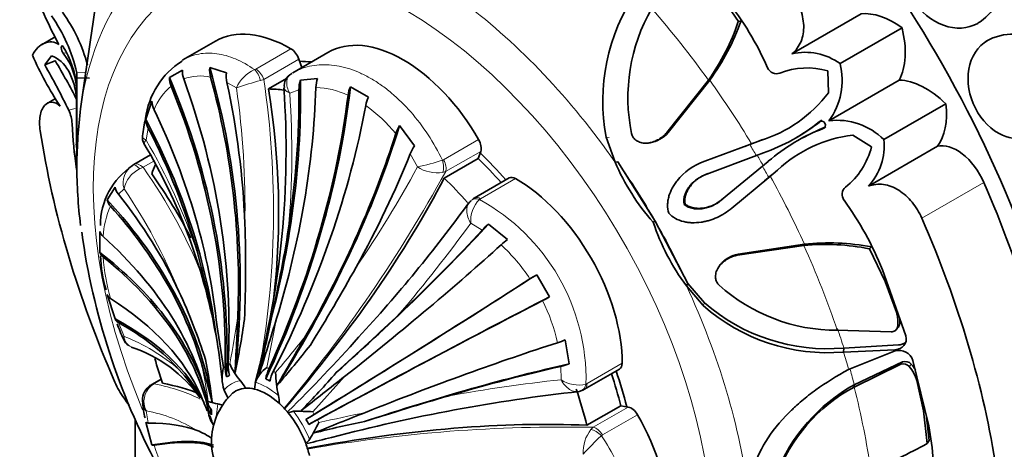
# Model space of a CAD drawing. Units: millimetres. Extents: x 0 to 795, y 0 to 1164.
# Drawn here: x 140 to 180, y 263 to 280 of the extents above; entities that cross this region are included whole.
import ezdxf
from ezdxf import colors
from ezdxf.entities.mleader import LeaderData, LeaderLine
from ezdxf.math import Vec2, Vec3

# ---------------------------------------------------------------- set-up
doc = ezdxf.new("R2010")
doc.units = ezdxf.units.MM
doc.layers.add('DV6_Défaut', color=7, linetype='Continuous')
doc.layers.add('Défaut', color=7, linetype='Continuous')

# ---------------------------------------------------------------- blocks, each defined once
blk = doc.blocks.new('_DOT')
at = {"color": 0}
blk.add_line((0, 0), (-1, 0), dxfattribs=at)
at = {"color": 0, "const_width": 0.333}
blk.add_lwpolyline([(-0.1665, 0, 1), (0.1665, 0, 1)], format="xyb", close=True, dxfattribs=at)
blk = doc.blocks.new('SE5')
at = {"layer": 'DV6_Défaut', "color": 7, "linetype": 'Continuous', "lineweight": 35}
for p, q in [((169.079, 280.397), (168.264, 281.597)), ((169.189, 280.431), (169.079, 280.397)), ((171.22, 279.11), (173.979, 280.703)), ((173.141, 278.718), (175.616, 280.146)), ((141.799, 279.791), (141.276, 279.489)), ((148.197, 279.616), (146.897, 278.866)), ((152.686, 279.164), (151.285, 278.355)), ((141.656, 279.033), (141.381, 278.672)), ((141.797, 278.837), (141.381, 278.672)), ((151.644, 278.562), (151.53, 278.898)), ((146.365, 278.168), (146.877, 278.463)), ((147.972, 278.559), (148.637, 278.357)), ((172.674, 277.557), (172.647, 278.431)), ((142.659, 278.356), (142.668, 278.149)), ((142.668, 278.149), (142.663, 277.309)), ((143.168, 278.136), (142.668, 278.149)), ((151.033, 278.122), (150.314, 277.707)), ((151.591, 278.064), (152.28, 278.132)), ((166.227, 275.966), (167.885, 278.063)), ((166.277, 275.967), (167.935, 278.057)), ((167.935, 278.057), (167.885, 278.063)), ((172.699, 276.442), (175.504, 278.061)), ((142.66, 277.734), (142.658, 277.871)), ((142.815, 276.919), (142.937, 277.851)), ((153.59, 277.798), (154.314, 277.38)), ((141.814, 277.328), (141.478, 277.134)), ((142.649, 276.804), (142.655, 277.35)), ((142.658, 277.553), (142.66, 277.34)), ((145.414, 276.496), (145.66, 277.224)), ((174.891, 275.686), (177.366, 277.115)), ((172.419, 276.46), (172.307, 276.396)), ((155.549, 276.244), (156.149, 275.432)), ((172.575, 276.19), (172.464, 276.125)), ((163.802, 275.786), (164.154, 274.792)), ((169.536, 275.488), (169.964, 275.651)), ((169.747, 275.571), (170.061, 275.696)), ((171.419, 275.777), (171.499, 275.823)), ((171.563, 275.712), (171.483, 275.665)), ((174.396, 275.402), (173.652, 275.863)), ((165.387, 275.546), (165.436, 275.546)), ((167.74, 274.824), (169.536, 275.488)), ((169.333, 275.414), (169.609, 275.517)), ((169.564, 275.499), (169.536, 275.488)), ((169.749, 275.572), (169.564, 275.499)), ((174.27, 273.826), (177.03, 275.419)), ((144.944, 274.694), (145.606, 275.076)), ((158.689, 274.932), (157.335, 274.15)), ((158.689, 274.932), (158.792, 275.218)), ((169.799, 275.046), (167.818, 274.311)), ((170.08, 275.154), (169.799, 275.046)), ((144.897, 274.667), (144.944, 274.694)), ((164.262, 274.794), (164.154, 274.792)), ((164.262, 274.794), (165.762, 272.437)), ((168.413, 273.281), (170.04, 274.628)), ((170.04, 274.628), (170.275, 274.818)), ((170.647, 274.469), (170.291, 274.179)), ((159.932, 274.156), (158.532, 273.348)), ((167.857, 274.327), (167.818, 274.311)), ((170.291, 274.179), (168.819, 272.956)), ((170.353, 274.229), (170.126, 274.041)), ((170.315, 274.198), (170.291, 274.179)), ((170.315, 274.198), (170.471, 274.322)), ((143.876, 273.28), (144.19, 273.792)), ((168.447, 273.306), (168.413, 273.281)), ((166.951, 273.123), (166.913, 273.101)), ((159.103, 272.314), (159.857, 271.697)), ((165.762, 272.437), (165.683, 272.391)), ((165.762, 272.437), (167.061, 269.943)), ((142.857, 271.99), (142.857, 271.986)), ((143.584, 271.186), (143.584, 272.022)), ((171.696, 271.462), (169.051, 271.075)), ((171.716, 271.508), (169.077, 271.118)), ((171.716, 271.508), (171.696, 271.462)), ((174.398, 271.407), (174.314, 271.329)), ((174.946, 270.023), (174.314, 271.329)), ((168.292, 270.599), (168.267, 270.557)), ((161.026, 270.294), (161.538, 269.407)), ((175.762, 267.847), (174.83, 270.489)), ((167.061, 269.943), (167.005, 269.851)), ((167.005, 269.851), (167.68, 269.062)), ((167.061, 269.943), (167.727, 269.171)), ((175.389, 268.802), (174.946, 270.023)), ((144.19, 268.528), (143.876, 269.504)), ((148.264, 268.216), (148.525, 266.595)), ((175.409, 268.13), (175.449, 268.18)), ((173.029, 268.074), (175.185, 268.013)), ((175.373, 268.086), (175.397, 268.115)), ((162.169, 267.692), (162.327, 266.731)), ((173.29, 267.365), (173.276, 267.205)), ((173.29, 267.365), (175.469, 267.488)), ((173.276, 267.205), (175.332, 267.296)), ((175.346, 267.249), (173.483, 266.507)), ((175.57, 266.718), (173.702, 265.809)), ((175.636, 266.818), (173.706, 265.901)), ((176.681, 264.26), (176.051, 266.873)), ((162.936, 265.72), (164.336, 266.528)), ((146.027, 266.128), (145.658, 265.915)), ((149.794, 266.003), (149.755, 265.728)), ((173.706, 265.901), (173.702, 265.809)), ((176.479, 264.864), (176.201, 266.071)), ((148.547, 265.688), (148.701, 265.357)), ((164.387, 265.064), (163.032, 264.282)), ((164.387, 265.064), (164.686, 265.01)), ((147.93, 264.682), (147.96, 264.612)), ((151.31, 264.842), (151.1, 264.784)), ((176.624, 263.555), (176.479, 264.864)), ((176.697, 263.671), (176.596, 264.612)), ((144.99, 264.529), (144.99, 218.902)), ((145.66, 263.501), (145.414, 264.411)), ((176.697, 263.671), (176.624, 263.555))]:
    blk.add_line(p, q, dxfattribs=at)
at = {"layer": 'DV6_Défaut', "color": 7, "linetype": 'Continuous', "lineweight": 18}
for p, q in [((142.227, 279.155), (142.119, 279.131)), ((149.813, 278.501), (151.214, 279.31)), ((151.53, 278.898), (150.13, 278.089)), ((149.764, 278.479), (149.813, 278.501)), ((142.984, 278.359), (142.659, 278.356)), ((150.13, 278.089), (149.997, 278.046)), ((149.037, 277.749), (148.655, 277.963)), ((151.533, 277.678), (151.165, 277.538)), ((142.593, 276.922), (142.34, 276.862)), ((145.514, 276.15), (145.43, 275.667)), ((157.308, 274.878), (158.709, 275.686)), ((163.919, 275.773), (163.802, 275.786)), ((166.277, 275.967), (166.227, 275.966)), ((156.265, 274.594), (155.975, 275.113)), ((157.261, 274.859), (157.308, 274.878)), ((158.792, 275.218), (157.392, 274.409)), ((145.309, 274.58), (145.173, 274.52)), ((145.735, 274.826), (145.309, 274.58)), ((157.392, 274.409), (157.272, 274.37)), ((160.181, 274.132), (158.78, 273.324)), ((144.549, 273.718), (144.322, 273.515)), ((176.404, 272.552), (178.879, 273.98)), ((158.78, 273.324), (158.742, 273.295)), ((158.854, 272.075), (158.394, 272.347)), ((169.077, 271.118), (169.051, 271.075)), ((174.982, 270.059), (174.946, 270.023)), ((167.727, 269.171), (167.68, 269.062)), ((150.639, 268.542), (150.254, 266.589)), ((144.322, 268.385), (144.549, 267.829)), ((175.515, 268.298), (175.437, 268.205)), ((162, 266.101), (161.995, 266.635)), ((163.039, 265.947), (164.44, 266.756)), ((175.636, 266.818), (175.57, 266.718)), ((175.982, 266.724), (175.907, 266.622)), ((153.358, 266.233), (152.084, 264.823)), ((145.753, 265.938), (145.628, 265.857)), ((146.035, 266.101), (145.753, 265.938)), ((162.996, 265.928), (163.039, 265.947)), ((176.234, 266.115), (176.201, 266.071)), ((147.624, 265.447), (147.911, 264.836)), ((163.285, 264.202), (164.686, 265.01)), ((145.43, 264.862), (145.514, 264.374)), ((165.05, 264.704), (163.649, 263.895)), ((176.521, 264.923), (176.479, 264.864)), ((163.191, 264.117), (163.285, 264.202)), ((163.649, 263.895), (163.609, 263.863))]:
    blk.add_line(p, q, dxfattribs=at)
at = {"layer": 'DV6_Défaut', "color": 7, "linetype": 'Continuous', "lineweight": 35}
for centre, radius, start, end in [((177.535, 282.112), 2.1, 304.7567, 132.0533), ((-127.915, 319.765), 274.077, 351.20349, 352.43057), ((154.314, 286.357), 14.143, 198.3163, 209.0609), ((171.424, 277.227), 7.757, 146.0532, 190.7036), ((158.993, 273.605), 12.293, 23.7168, 38.5334), ((137.021, 277.079), 6.27, 14.6202, 36.0338), ((171.807, 277.358), 7.137, 150.1441, 191.592), ((136.368, 276.937), 6.449, 12.7107, 34.9216), ((160.532, 283.297), 9.025, 324.5548, 341.2549), ((160.371, 283.57), 9.36, 323.9139, 340.4037), ((180.028, 277.795), 2.1, 288.0777, 120.0873), ((138.862, 277.375), 3.828, 7.4476, 31.7043), ((171.75, 276.813), 2.358, 53.8792, 103.0068), ((154.206, 285.016), 14.592, 204.113, 213.2131), ((118.862, 265.127), 26.721, 27.0126, 30.8703), ((140.169, 277.584), 2.488, 359.2916, 38.435), ((148.588, 276.112), 3.21, 122.4501, 172.5573), ((112.372, 262.142), 33.388, 26.1602, 29.6763), ((147.791, 278.426), 0.915, 177.6435, 200.2447), ((149.004, 278.459), 1.037, 174.4973, 195.4456), ((170.601, 278.704), 0.386, 203.6522, 289.9027), ((171.823, 275.536), 3.011, 74.13, 111.2423), ((170.526, 278.044), 2.7, 323.5768, 14.4376), ((147.245, 278.158), 0.881, 179.3872, 202.5787), ((149.778, 278.212), 1.15, 172.7553, 192.4899), ((151.491, 277.834), 0.545, 116.8145, 187.5893), ((152.812, 277.685), 1.278, 162.7479, 180.3227), ((153.417, 277.721), 1.209, 160.1558, 177.8551), ((115.566, 275.261), 35.452, 344.8111, 4.0369), ((154.667, 277.305), 1.185, 155.3963, 172.5271), ((73.966, 276.499), 68.701, 358.82643, 0.67524), ((146.524, 277.263), 0.865, 182.5899, 206.2469), ((155.403, 276.819), 1.225, 152.7363, 169.0978), ((168.403, 280.753), 5.335, 287.0146, 323.1926), ((140.934, 276.229), 1.542, 3.3516, 24.2354), ((46.831, 276.31), 95.82, 359.51868, 0.29513), ((163.927, 274.357), 21.266, 173.0797, 179.1526), ((151.432, 275.153), 6.181, 167.1485, 173.673), ((146.293, 276.563), 0.882, 184.393, 207.9713), ((167.42, 282.709), 8.002, 300.638, 308.659), ((173.001, 273.759), 2.7, 45.5624, 96.4232), ((159.789, 277.117), 17.334, 182.6397, 188.6912), ((156.76, 275.483), 1.431, 147.8413, 162.0166), ((167.595, 282.225), 7.495, 289.3599, 308.9477), ((175.155, 269.132), 7.494, 111.051, 130.6348), ((175.487, 268.737), 8.002, 111.3416, 119.3627), ((145.648, 275.756), 0.365, 167.5257, 217.5145), ((174.284, 270.566), 5.335, 96.8064, 132.9822), ((172.545, 275.435), 2.359, 316.9981, 6.1159), ((148.348, 275.584), 5.705, 180.7917, 182.1506), ((125.786, 263.818), 22.795, 10.4836, 30.9078), ((157.508, 274.484), 1.657, 145.0862, 157.6777), ((171.476, 276.137), 3.011, 308.7577, 345.87), ((161.874, 274.664), 19.211, 179.9796, 187.1837), ((146.475, 272.256), 2.871, 123.5817, 180.041), ((172.256, 278.262), 8.814, 203.1854, 221.7726), ((144.804, 273.913), 0.625, 191.2321, 219.6337), ((173.609, 273.494), 0.386, 130.1005, 216.3446), ((144.391, 273.393), 0.528, 192.3859, 223.2784), ((158.734, 272.985), 0.417, 114.2405, 134.018), ((163.389, 265.991), 12.293, 21.4666, 36.2832), ((110.08, 308.245), 59.646, 317.29942, 323.95572), ((103.297, 270.604), 46.107, 357.3891, 2.1441), ((99.014, 280.321), 52.742, 346.9389, 351.0948), ((161.234, 269.842), 3.264, 130.7552, 136.8283), ((174.018, 275.117), 8.77, 198.11, 216.9023), ((170.834, 275.923), 28.252, 188.0105, 207.9853), ((143.976, 272.124), 0.405, 194.6563, 229.9089), ((162.407, 268.371), 4.191, 127.4745, 131.9763), ((172.552, 262.477), 9.025, 78.7451, 95.4452), ((172.708, 262.201), 9.36, 79.5963, 96.0861), ((143.926, 271.284), 0.356, 196.0492, 233.6138), ((149.284, 271.286), 5.683, 182.4078, 196.2969), ((114.568, 262.022), 34.16, 9.8257, 15.6334), ((90.814, 305.451), 72.001, 328.17173, 331.04959), ((170.242, 255.319), 17.583, 121.6085, 122.6368), ((173.028, 275.163), 7.089, 228.2627, 270.0013), ((144.149, 269.598), 0.289, 198.9636, 240.5615), ((125.384, 259.763), 23.525, 17.6729, 24.7928), ((153.178, 284.875), 17.583, 297.3632, 298.3915), ((172.645, 274.665), 7.487, 228.4544, 274.8325), ((172.629, 274.802), 7.466, 228.9624, 275.0785), ((-43.872, 277.045), 193.146, 356.83897, 357.52223), ((-87.545, 341.73), 249.175, 342.37909, 342.91928), ((54.522, 374.76), 146.449, 312.26817, 313.62709), ((174.195, 268.406), 1.258, 350.7943, 18.3534), ((144.434, 268.621), 0.26, 200.8881, 244.6421), ((150.867, 270.667), 6.992, 199.469, 204.9312), ((120.259, 272.608), 29.386, 347.7948, 351.9729), ((98.41, 278.506), 52.954, 346.6729, 348.999), ((174.317, 268.512), 1.216, 349.8753, 0.0794), ((124.831, 263.773), 23.749, 5.6179, 9.8893), ((-127.136, 427.649), 321.47, 329.78699, 330.19553), ((102.579, 313.758), 68.904, 314.76983, 318.16035), ((144.973, 267.86), 0.461, 197.5026, 238.1584), ((143.134, 262.199), 5.472, 35.5189, 71.9226), ((119.35, 293.131), 41.512, 318.9705, 321.8354), ((160.563, 271.564), 4.191, 288.0237, 292.5255), ((175.5, 266.689), 0.581, 18.4781, 105.3408), ((65.868, 242.923), 85.171, 15.17678, 16.28159), ((130.939, 263.331), 17.234, 6.2933, 11.9653), ((149.957, 266.175), 1.492, 163.6632, 199.0428), ((150.994, 267.666), 2.41, 202.6882, 221.7081), ((150.997, 265.533), 1.292, 125.1218, 158.6526), ((161.251, 269.812), 3.264, 283.1717, 289.2448), ((175.666, 266.415), 0.319, 40.7327, 107.4726), ((175.735, 266.498), 0.334, 42.3516, 107.2264), ((174.808, 265.684), 1.445, 15.5673, 40.5188), ((174.928, 265.797), 1.404, 29.7683, 41.308), ((140.145, 260.595), 8.861, 32.692, 41.8938), ((149.23, 265.331), 1.058, 116.5387, 123.4613), ((154.82, 266.431), 4.219, 180.5755, 193.1184), ((121.979, 293.599), 41.283, 315.8974, 318.7636), ((-492.128, 1084.312), 1042.068, 308.153062, 308.274384), ((145.939, 265.299), 0.654, 126.6508, 191.1811), ((145.825, 265.498), 0.44, 111.9657, 135.1657), ((147.45, 264.617), 2.266, 30.385, 39.6413), ((176.915, 259.872), 6.75, 118.4218, 159.6783), ((177.074, 259.811), 6.959, 118.9489, 158.744), ((109.845, 249.043), 41.187, 22.592, 23.471), ((150.704, 263.616), 2.664, 134.9304, 179.769), ((149.193, 265.126), 1.558, 1.0316, 12.9125), ((170.16, 197.977), 68.062, 96.26647, 104.74892), ((198.756, 124.939), 146.449, 106.37291, 107.73183), ((162.718, 265.995), 0.344, 281.9135, 308.6192), ((145.809, 265.225), 0.524, 187.267, 223.7694), ((147.741, 265.237), 2.441, 181.8237, 195.569), ((148.672, 267.457), 2.347, 251.0808, 260.8453), ((148.061, 264.177), 0.992, 64.937, 76.148), ((149.186, 265.014), 1.288, 187.945, 212.642), ((144.749, 263.452), 3.448, 15.6319, 20.4369), ((151.431, 253.479), 11.363, 86.7019, 90.6078), ((539.922, -703.25), 1042.068, 111.725616, 111.846938), ((147.117, 261.672), 5.489, 28.845, 31.155), ((142.178, 269.504), 11.363, 329.3922, 333.2981), ((162.198, 223.939), 41.283, 101.2364, 104.1026), ((168.241, 262.505), 8.62, 353.1849, 11.749), ((146.589, 261.755), 2.481, 53.6414, 69.3277), ((150.552, 263.653), 2.512, 180.5976, 287.0231), ((151.549, 263.977), 0.484, 301.7498, 327.7375), ((164.814, 214.71), 50.529, 103.7179, 104.8597), ((166.576, 281.917), 20.932, 291.84, 298.6886)]:
    blk.add_arc(centre, radius, start, end, dxfattribs=at)
at = {"layer": 'DV6_Défaut', "color": 7, "linetype": 'Continuous', "lineweight": 18}
for centre, radius, start, end in [((150.317, 277.2), 1.393, 113.3937, 156.7982), ((147.598, 276.283), 1.943, 77.9069, 110.0145), ((153.756, 264.193), 14.354, 105.181, 109.1927), ((114.576, 272.826), 35.941, 349.7562, 8.4205), ((148.017, 275.948), 2.453, 130.2522, 157.6562), ((116.596, 273.019), 32.784, 358.794, 8.295), ((152.129, 274.604), 3.163, 64.482, 88.5634), ((116.617, 275.135), 34.632, 355.0661, 3.9797), ((150.679, 272.097), 6.077, 39.0343, 54.5991), ((124.249, 263.275), 24.54, 18.9091, 30.3287), ((154.193, 284.373), 9.996, 281.9659, 287.8735), ((136.348, 255.454), 38.804, 29.647, 30.3531), ((145.364, 273.957), 0.85, 123.3663, 196.3399), ((145.674, 273.485), 1.15, 115.8349, 168.3018), ((128.506, 262.61), 20.631, 21.3285, 35.4656), ((117.179, 295.784), 44.461, 325.4956, 331.5358), ((157.076, 275.865), 1.507, 237.4709, 277.4718), ((105.114, 303.202), 59.683, 320.15539, 331.1553), ((126.742, 261.545), 21.57, 22.0062, 34.3579), ((159.609, 272.439), 1.219, 135.3615, 184.3233), ((154.814, 266.116), 8.183, 358.6828, 61.3172), ((147.197, 271.623), 3.487, 156.1733, 176.8516), ((109.526, 307.885), 60.424, 319.63681, 323.97364), ((154.576, 266.045), 7.409, 33.4256, 47.2652), ((152.077, 271.625), 8.386, 184.294, 195.7661), ((154.633, 265.945), 7.409, 12.7351, 26.5741), ((116.986, 272.98), 32.392, 348.8871, 352.3996), ((141.732, 260.66), 7.703, 49.4415, 68.55), ((145.039, 267.857), 0.491, 183.2222, 245.3902), ((117.665, 294.655), 43.402, 319.3632, 321.884), ((128.567, 262.495), 19.537, 8.0681, 12.7343), ((146.175, 265.232), 0.831, 131.1894, 206.3881), ((168.343, 206.018), 60.416, 96.02609, 100.36346), ((162.687, 267.108), 1.219, 235.6767, 284.6385), ((144.305, 258.929), 6.039, 58.4504, 79.2584), ((82.878, 592.92), 335.783, 281.93702, 282.26126), ((162.084, 204.5), 59.714, 88.84767, 99.84264), ((164.388, 263.2), 1.507, 142.5282, 182.5291), ((170.314, 256.449), 9.996, 132.1265, 138.0341), ((155.76, 266.72), 10.521, 197.8963, 207.5491)]:
    blk.add_arc(centre, radius, start, end, dxfattribs=at)
for centre, major_axis, ratio, start_param, end_param in [((187.164, 284.793), (12.5, -21.651), 0.57735, 0, 3.116716), ((186.456, 284.385), (12, -20.785), 0.57735, 0, 3.926991), ((181.507, 281.527), (7.95, -13.77), 0.57735, 0, 3.479674), ((180.87, 281.159), (7.5, -12.99), 0.57735, 0.009124, 3.141593), ((155.697, 266.626), (8.75, -15.155), 0.57735, 0, 4.498663), ((156.147, 266.886), (-9.535, 16.515), 0.57735, 0.149692, 0.634811), ((156.147, 266.886), (-9.535, 16.515), 0.57735, 4.862081, 5.3472), ((158.751, 268.389), (-11.202, 19.403), 0.57735, 4.883333, 5.049538), ((149.763, 278.071), (0.169, -0.471), 0.432073, 1.36424, 2.444696), ((149.812, 278.094), (0.25, -0.433), 0.57735, 1.239184, 2.352333), ((158.875, 268.46), (-11.113, 19.248), 0.57735, 4.745854, 4.883333), ((158.628, 268.318), (-11.292, 19.558), 0.57735, 4.723063, 4.745854), ((157.01, 274.716), (0.122, -0.485), 0.562852, 0.646547, 1.727003), ((157.057, 274.735), (0.25, -0.433), 0.57735, 0.453786, 1.566935), ((145.146, 274.233), (-0.25, 0.433), 0.377624, 5.200456, 6.280912), ((145.194, 274.261), (-0.25, 0.433), 0.57735, 5.166175, 6.279324), ((156.401, 267.032), (-9.361, 16.214), 0.57735, 4.712389, 4.862081), ((158.628, 268.318), (11.292, -19.558), 0.57735, 1.537332, 1.560124), ((158.875, 268.46), (11.113, -19.248), 0.57735, 1.399853, 1.537332), ((158.743, 272.887), (0.34, -0.367), 0.693352, 2.215729, 3.14184), ((158.782, 272.915), (0.25, -0.433), 0.57735, 2.360056, 3.140906), ((156.401, 267.032), (-9.361, 16.214), 0.57735, 4.561802, 4.712389), ((158.751, 268.389), (11.202, -19.403), 0.57735, 1.233648, 1.399853), ((156.147, 266.886), (9.535, -16.515), 0.57735, 0.93509, 1.420209), ((158.875, 268.46), (11.113, -19.248), 0.57735, 1.195051, 1.233648), ((158.628, 268.318), (11.292, -19.558), 0.57735, 1.161117, 1.195051), ((150.428, 263.583), (-1.784, 3.089), 0.57735, 0.034907, 0.068891), ((150.428, 263.583), (-1.784, 3.089), 0.57735, 6.214295, 6.248279), ((150.428, 263.583), (-1.784, 3.089), 0.57735, -0.750492, -0.716508), ((150.428, 263.583), (-1.784, 3.089), 0.57735, -0.854289, -0.820305), ((158.875, 268.46), (11.113, -19.248), 0.57735, 1.122547, 1.152528), ((145.864, 265.451), (0.323, -0.382), 0.431399, 2.75344, 3.142272), ((145.908, 265.482), (0.25, -0.433), 0.57735, 2.80998, 3.148989), ((150.253, 263.482), (1.419, -2.458), 0.57735, 2.91109, 3.372095), ((150.253, 263.482), (-1.419, 2.458), 0.57735, 5.267285, 5.72829), ((162.642, 266.133), (-0.148, 0.478), 0.693352, 3.141052, 4.067457), ((162.686, 266.153), (-0.25, 0.433), 0.57735, 3.141893, 3.923129), ((158.751, 268.389), (11.202, -19.403), 0.57735, 0.956342, 1.122547), ((150.428, 263.583), (-1.784, 3.089), 0.57735, 0.716508, 0.750492), ((150.253, 263.482), (-1.419, 2.458), 0.57735, 0.554896, 0.755309), ((150.253, 263.482), (-1.419, 2.458), 0.57735, 4.481886, 4.942891), ((150.428, 263.583), (-1.784, 3.089), 0.57735, 4.747296, 4.78128), ((150.428, 263.583), (1.784, -3.089), 0.57735, 1.501906, 1.53589), ((163.36, 263.718), (0.359, -0.348), 0.562852, 1.41459, 2.495045), ((163.4, 263.749), (-0.25, 0.433), 0.57735, 4.716251, 5.8294)]:
    blk.add_ellipse(centre, major_axis=major_axis, ratio=ratio, start_param=start_param, end_param=end_param, dxfattribs=at)
at = {"layer": 'DV6_Défaut', "color": 7, "linetype": 'Continuous', "lineweight": 35}
for centre, major_axis, ratio, start_param, end_param in [((186.103, 284.181), (8, -13.856), 0.57735, 0, 3.141593), ((162.768, 270.708), (14.3, -24.768), 0.57735, 0, 3.474127), ((181.507, 281.527), (8, -13.856), 0.57735, 0, 3.497014), ((166.304, 272.75), (14.3, -24.768), 0.57735, 1.497817, 1.643776), ((175.274, 277.465), (-1.779, 3.082), 0.57735, 5.361806, 6.03869), ((151.197, 274.42), (3, -5.196), 0.57735, 2.352333, 3.141593), ((173.236, 280.606), (1.773, -3.071), 0.57735, 0.344765, 1.106592), ((155.697, 273.974), (3, -5.196), 0.57735, 1.566935, 3.145454), ((151.212, 278.902), (-0.25, 0.433), 0.57735, 4.380776, 5.493925), ((155.697, 266.626), (6.675, -11.561), 0.57735, -3.528353, -3.473205), ((128.143, 272.553), (-6.325, 24.91), 0.805879, 4.265916, 4.749003), ((158.628, 268.318), (-11.292, 19.558), 0.57735, 0.751934, 0.774726), ((126.15, 271.677), (14.17, -21.44), 0.815999, 0.850009, 1.345921), ((126.819, 272.063), (11.444, -22.915), 0.815999, 0.965645, 1.430657), ((128.143, 272.553), (-6.304, 24.826), 0.805879, 4.357722, 4.734598), ((132.953, 272.307), (7.508, 24.579), 0.69431, 4.765293, 5.152561), ((176.574, 274.825), (-1.773, 3.071), 0.57735, 5.176594, 5.93842), ((126.15, 271.677), (14.123, -21.368), 0.815999, 0.867014, 1.332026), ((128.929, 272.706), (-3.482, 25.376), 0.794761, 4.589031, 4.811218), ((135.586, 271.194), (12.159, 22.642), 0.597148, 4.808242, 5.304154), ((154.343, 265.844), (-6.498, 11.255), 0.57735, -0.405404, -0.331613), ((132.642, 272.589), (0.332, 23.416), 0.772013, 4.587078, 4.943701), ((133.881, 271.985), (9.292, 23.869), 0.662647, 4.824742, 5.201618), ((132.953, 272.307), (7.483, 24.496), 0.69431, 4.915344, 5.137531), ((135.586, 271.194), (12.118, 22.566), 0.597148, 4.825247, 5.290259), ((125.063, 270.775), (18.348, -17.872), 0.805879, 0.769078, 1.145954), ((136.531, 270.648), (13.46, 21.792), 0.556849, 4.860175, 5.325187), ((174.873, 278.161), (1.779, -3.082), 0.57735, 0.244495, 0.921379), ((124.538, 270.17), (20.304, -15.756), 0.794761, 0.670483, 1.057751), ((160.294, 269.279), (-13.75, 23.816), 0.57735, 0.976436, 1.379758), ((124.538, 270.17), (20.235, -15.703), 0.794761, 0.820534, 1.04272), ((138.236, 269.47), (15.62, 20.408), 0.477038, 4.896468, 5.379555), ((138.236, 269.47), (15.568, 20.34), 0.477038, 4.988275, 5.365151), ((158.458, 275.544), (0.25, -0.433), 0.57735, 0.453786, 1.566935), ((177.8, 273.761), (0.921, -1.596), 0.57735, 1.379758, 2.98843), ((139.163, 268.722), (16.58, 19.523), 0.429652, -1.130493, -0.908306), ((155.697, 266.626), (-6.498, 11.255), 0.57735, -1.225089, -1.117011), ((155.697, 266.626), (6.675, -11.561), 0.57735, -4.376198, -4.258603), ((154.343, 265.844), (-6.498, 11.255), 0.57735, 0.407813, 0.453786), ((126.312, 267.981), (22.032, -7.936), 0.733862, 0.668024, 0.815661), ((142.178, 267.756), (16.348, 16.768), 0.357929, 4.889116, 5.416414), ((154.343, 265.844), (-6.498, 11.255), 0.57735, -1.226204, -1.117011), ((160.182, 273.723), (0.25, -0.433), 0.57735, 2.360056, 3.141593), ((160.197, 269.224), (-3, 5.196), 0.57735, 3.923129, 5.501649), ((162.768, 270.708), (13.75, -23.816), 0.57735, 0.976436, 1.379758), ((122.687, 265.522), (25.402, -3.9), 0.662647, 0.210252, 0.693339), ((122.871, 266.486), (24.956, -5.768), 0.69431, 0.494221, 0.716408), ((122.687, 265.522), (25.317, -3.887), 0.662647, 0.302058, 0.678934), ((160.294, 269.279), (13.75, -23.816), 0.57735, 0.976436, 1.379758), ((143.187, 264.474), (20.323, 15.731), 0.187141, -1.215116, -0.827848), ((122.519, 263.65), (25.602, -0.788), 0.597148, 0.149005, 0.614017), ((143.187, 264.474), (20.255, 15.678), 0.187141, -1.065065, -0.842879), ((143.974, 263.413), (20.886, 14.827), 0.131246, -1.199856, -0.82298), ((122.519, 262.558), (25.689, 0.764), 0.556849, 0.179061, 0.592984), ((122.519, 262.558), (25.602, 0.761), 0.556849, 0.114077, 0.579089), ((145.298, 261.394), (21.993, 13.296), 0.028495, -1.287239, -0.791327), ((145.298, 261.394), (21.919, 13.251), 0.028495, -1.270234, -0.805222), ((122.687, 260.493), (25.399, 3.313), 0.477038, 0.138526, 0.515402), ((145.966, 260.236), (22.511, 12.399), 0.028495, 0.791327, 1.287239), ((145.966, 260.236), (22.436, 12.357), 0.028495, 0.805222, 1.270234), ((122.871, 259.315), (25.283, 4.613), 0.429652, 0.122155, 0.494089), ((122.871, 259.315), (25.198, 4.597), 0.429652, 0.256872, 0.479059), ((147.053, 258.079), (23.284, 10.674), 0.131246, 0.82298, 1.199856), ((154.343, 265.844), (-6.498, 11.255), 0.57735, 1.156011, 1.239184), ((149.632, 266.399), (-0.66, 0.999), 0.815999, 0.867014, 1.240508), ((149.731, 266.456), (-0.535, 1.072), 0.815999, 0.965645, 1.339138), ((147.579, 256.868), (23.785, 9.735), 0.187141, 0.827848, 1.215116), ((147.579, 256.868), (23.705, 9.702), 0.187141, 0.842879, 1.065065), ((164.086, 266.961), (-0.25, 0.433), 0.57735, 3.141593, 3.923129), ((151.029, 266.328), (-0.567, -1.055), 0.597148, 4.825247, 5.198741), ((151.17, 266.247), (-0.629, -1.019), 0.556849, 4.860175, 5.233669), ((155.697, 266.626), (6.498, -11.255), 0.57735, 1.117011, 1.225089), ((155.697, 266.626), (6.675, -11.561), 0.57735, 1.117011, 1.234606), ((126.895, 256.633), (-22.174, -7.53), 0.265825, 3.434832, 3.583541), ((150.286, 263.502), (-1.585, 2.746), 0.57735, -0.820305, -0.750492), ((150.253, 263.482), (1.25, -2.165), 0.57735, 2.856215, 3.298523), ((150.253, 263.482), (-1.25, 2.165), 0.57735, 5.783165, 5.997808), ((150.253, 263.482), (-1.25, 2.165), 0.57735, 5.212409, 5.783165), ((154.343, 265.844), (6.498, -11.255), 0.57735, 1.117011, 1.239184), ((162.642, 266.133), (-0.148, 0.478), 0.693352, 2.987001, 3.141052), ((149.094, 265.21), (-1.197, 0.037), 0.597148, 0.149005, 0.522498), ((150.253, 263.482), (-1.25, 2.165), 0.57735, 4.997767, 5.212409), ((164.801, 264.558), (-0.25, 0.433), 0.57735, 4.716251, 5.8294), ((150.428, 263.583), (-1.784, 3.089), 0.57735, 0.820305, 0.854289), ((149.094, 265.048), (-1.197, -0.036), 0.556849, 0.114077, 0.48757), ((122.519, 262.558), (25.689, 0.764), 0.556849, 0.097072, 0.114773), ((150.286, 263.502), (-1.585, 2.746), 0.57735, 0.750492, 0.820305), ((150.253, 263.482), (-1.25, 2.165), 0.57735, 4.427011, 4.997767), ((152.468, 264.876), (-1.025, -0.62), 0.028495, -1.270234, -0.89674), ((162.061, 262.952), (-3, 5.196), 0.57735, 3.137731, 4.716251), ((124.538, 253.707), (23.705, 9.702), 0.187141, 0.191444, 0.413631), ((149.917, 254.353), (22.695, 5.774), 0.357929, 0.866771, 1.394069), ((152.567, 264.704), (-1.049, -0.578), 0.028495, 0.89674, 1.270234), ((125.063, 252.496), (-23.362, -10.71), 0.131246, 3.254323, 3.576344), ((125.063, 252.496), (23.284, 10.674), 0.131246, 0.091728, 0.420347), ((150.253, 263.482), (1.25, -2.165), 0.57735, 1.070776, 1.285419)]:
    blk.add_ellipse(centre, major_axis=major_axis, ratio=ratio, start_param=start_param, end_param=end_param, dxfattribs=at)
for points, knots in [([(178.732, 280.387), (178.702, 280.366), (178.67, 280.346), (178.25, 280.103), (177.748, 280.075), (176.799, 280.421), (176.352, 280.789), (175.751, 281.717), (175.609, 282.259), (175.707, 283.107), (175.871, 283.437), (176.129, 283.671)], [0, 0, 0, 0, 0.021606, 0.021606, 0.280172, 0.280172, 0.538739, 0.538739, 0.797305, 0.797305, 1, 1, 1, 1]), ([(171.183, 281.596), (171.331, 281.395), (171.451, 281.175), (171.584, 280.826), (171.619, 280.709), (171.669, 280.475), (171.684, 280.357), (171.697, 280.015), (171.661, 279.796), (171.502, 279.412), (171.378, 279.244), (171.22, 279.11)], [0, 0, 0, 0, 0.25, 0.25, 0.375, 0.375, 0.5, 0.5, 0.75, 0.75, 1, 1, 1, 1]), ([(140.887, 279.055), (140.953, 279.176), (141.028, 279.279), (141.196, 279.443), (141.287, 279.503), (141.475, 279.578), (141.572, 279.592), (141.766, 279.575), (141.861, 279.542), (141.951, 279.487)], [0, 0, 0, 0, 0.25, 0.25, 0.5, 0.5, 0.75, 0.75, 1, 1, 1, 1]), ([(180.68, 275.8), (180.349, 275.693), (179.978, 275.713), (179.195, 276.051), (178.796, 276.444), (178.292, 277.428), (178.195, 277.999), (178.369, 278.995), (178.64, 279.415), (179.032, 279.642)], [0, 0, 0, 0, 0.207462, 0.207462, 0.471641, 0.471641, 0.735821, 0.735821, 1, 1, 1, 1]), ([(142.119, 279.387), (142.082, 279.454), (142.042, 279.451), (142.042, 279.284), (142.083, 279.171), (142.119, 279.131)], [0, 0, 0, 0, 0.5, 0.5, 1, 1, 1, 1]), ([(141.202, 276.039), (141.168, 276.261), (141.167, 276.462), (141.213, 276.724), (141.236, 276.802), (141.295, 276.939), (141.332, 276.998), (141.455, 277.139), (141.558, 277.187), (141.775, 277.179), (141.89, 277.124), (141.998, 277.023)], [0, 0, 0, 0, 0.25, 0.25, 0.375, 0.375, 0.5, 0.5, 0.75, 0.75, 1, 1, 1, 1]), ([(172.464, 276.125), (172.546, 276.154), (172.586, 276.259), (172.483, 276.436), (172.373, 276.453), (172.307, 276.396)], [0, 0, 0, 0, 0.5, 0.5, 1, 1, 1, 1]), ([(164.816, 275.924), (164.823, 275.9), (164.837, 275.854), (164.871, 275.79), (164.912, 275.733), (164.962, 275.682), (165.02, 275.639), (165.123, 275.583), (165.286, 275.539), (165.498, 275.548), (165.707, 275.6), (165.9, 275.691), (166.079, 275.812), (166.178, 275.915), (166.227, 275.966)], [0, 0, 0, 0, 0.043114, 0.084497, 0.125116, 0.16599, 0.208119, 0.252418, 0.371266, 0.502371, 0.623426, 0.750846, 0.875489, 1, 1, 1, 1]), ([(165.436, 275.546), (165.437, 275.546), (165.438, 275.546), (165.476, 275.547), (165.52, 275.552), (165.82, 275.597), (166.093, 275.756), (166.277, 275.967)], [0, 0, 0, 0, 0.003081, 0.003081, 0.11385, 0.11385, 1, 1, 1, 1]), ([(142.653, 275.092), (142.653, 275.016), (142.653, 274.955), (142.654, 274.886), (142.654, 274.866), (142.655, 274.834), (142.655, 274.82), (142.656, 274.803), (142.657, 274.798), (142.658, 274.798)], [0, 0, 0, 0, 0.377642, 0.377642, 0.566462, 0.566462, 0.755283, 0.755283, 1, 1, 1, 1]), ([(166.304, 272.751), (166.269, 272.857), (166.252, 272.967), (166.254, 273.138), (166.259, 273.196), (166.278, 273.315), (166.294, 273.385), (166.341, 273.541), (166.383, 273.643), (166.464, 273.794), (166.494, 273.844), (166.56, 273.944), (166.599, 273.998), (166.914, 274.395), (167.279, 274.661), (167.74, 274.824)], [0, 0, 0, 0, 0.125, 0.125, 0.1875, 0.1875, 0.25, 0.25, 0.375, 0.375, 0.4375, 0.4375, 0.5, 0.5, 1, 1, 1, 1]), ([(167.818, 274.311), (167.684, 274.263), (167.562, 274.2), (167.341, 274.048), (167.25, 273.966), (167.11, 273.799), (167.07, 273.742), (167.002, 273.625), (166.977, 273.576), (166.901, 273.364), (166.888, 273.229), (166.913, 273.101)], [0, 0, 0, 0, 0.25, 0.25, 0.5, 0.5, 0.625, 0.625, 0.75, 0.75, 1, 1, 1, 1]), ([(167.857, 274.327), (167.82, 274.313), (167.745, 274.285), (167.639, 274.233), (167.538, 274.174), (167.444, 274.109), (167.355, 274.037), (167.272, 273.958), (167.174, 273.85), (167.072, 273.709), (166.993, 273.543), (166.95, 273.39), (166.934, 273.254), (166.946, 273.166), (166.951, 273.123)], [0, 0, 0, 0, 0.074545, 0.147432, 0.219055, 0.289822, 0.360144, 0.430431, 0.501086, 0.629876, 0.750585, 0.838649, 0.920813, 1, 1, 1, 1]), ([(174.27, 273.826), (174.368, 273.862), (174.467, 273.885), (174.669, 273.907), (174.774, 273.907), (174.981, 273.88), (175.083, 273.854), (175.286, 273.778), (175.388, 273.727), (175.678, 273.546), (175.859, 273.381), (176.174, 272.995), (176.304, 272.781), (176.404, 272.552)], [0, 0, 0, 0, 0.125, 0.125, 0.25, 0.25, 0.375, 0.375, 0.5, 0.5, 0.75, 0.75, 1, 1, 1, 1]), ([(166.913, 273.101), (166.963, 273.058), (167.018, 273.023), (167.142, 272.967), (167.22, 272.944), (167.347, 272.922), (167.413, 272.916), (167.548, 272.917), (167.624, 272.925), (167.954, 272.983), (168.196, 273.096), (168.413, 273.281)], [0, 0, 0, 0, 0.125, 0.125, 0.25, 0.25, 0.375, 0.375, 0.5, 0.5, 1, 1, 1, 1]), ([(166.951, 273.123), (166.972, 273.107), (167.012, 273.074), (167.081, 273.034), (167.155, 273.001), (167.235, 272.975), (167.356, 272.948), (167.521, 272.936), (167.744, 272.959), (167.984, 273.024), (168.23, 273.139), (168.374, 273.25), (168.447, 273.306)], [0, 0, 0, 0, 0.047538, 0.095701, 0.14518, 0.196613, 0.250568, 0.371428, 0.500473, 0.664317, 0.829107, 1, 1, 1, 1]), ([(168.819, 272.956), (168.634, 272.798), (168.438, 272.673), (168.13, 272.532), (168.025, 272.493), (167.865, 272.446), (167.81, 272.432), (167.701, 272.408), (167.652, 272.399), (167.467, 272.372), (167.348, 272.364), (167.177, 272.37), (167.121, 272.374), (167.011, 272.389), (166.967, 272.396), (166.652, 272.471), (166.453, 272.584), (166.304, 272.751)], [0, 0, 0, 0, 0.25, 0.25, 0.375, 0.375, 0.4375, 0.4375, 0.5, 0.5, 0.625, 0.625, 0.6875, 0.6875, 0.75, 0.75, 1, 1, 1, 1]), ([(169.051, 271.075), (169.016, 271.067), (168.946, 271.052), (168.845, 271.018), (168.747, 270.976), (168.62, 270.909), (168.474, 270.807), (168.324, 270.653), (168.211, 270.473), (168.161, 270.286), (168.167, 270.122), (168.215, 269.983), (168.277, 269.91), (168.309, 269.873)], [0, 0, 0, 0, 0.062521, 0.124651, 0.186828, 0.249479, 0.376905, 0.498065, 0.629175, 0.748129, 0.834375, 0.91566, 1, 1, 1, 1]), ([(169.077, 271.118), (168.931, 271.089), (168.81, 271.043), (168.615, 270.93), (168.556, 270.889), (168.476, 270.821), (168.451, 270.797), (168.403, 270.748), (168.384, 270.727), (168.334, 270.664), (168.312, 270.632), (168.292, 270.6)], [0, 0, 0, 0, 0.443028, 0.443028, 0.664543, 0.664543, 0.7753, 0.7753, 0.886057, 0.886057, 1, 1, 1, 1]), ([(175.185, 268.013), (175.201, 268.014), (175.231, 268.015), (175.273, 268.026), (175.313, 268.042), (175.362, 268.072), (175.414, 268.122), (175.429, 268.177), (175.437, 268.205)], [0, 0, 0, 0, 0.126656, 0.249923, 0.372477, 0.497069, 0.75272, 1, 1, 1, 1]), ([(175.332, 267.296), (175.409, 267.303), (175.477, 267.32), (175.595, 267.376), (175.642, 267.41), (175.783, 267.576), (175.807, 267.703), (175.762, 267.847)], [0, 0, 0, 0, 0.25, 0.25, 0.5, 0.5, 1, 1, 1, 1]), ([(175.469, 267.488), (175.495, 267.491), (175.547, 267.497), (175.619, 267.516), (175.686, 267.541), (175.735, 267.566), (175.761, 267.583), (175.768, 267.588)], [0, 0, 0, 0, 0.239834, 0.470387, 0.694388, 0.914855, 1, 1, 1, 1]), ([(173.483, 266.507), (173.003, 266.252), (172.568, 265.981), (171.977, 265.553), (171.791, 265.407), (171.527, 265.183), (171.441, 265.108), (171.317, 264.994), (171.276, 264.956), (171.216, 264.898), (171.196, 264.879), (171.156, 264.84), (171.141, 264.825), (170.342, 264.029), (169.861, 263.248), (169.655, 262.428)], [0, 0, 0, 0, 0.25, 0.25, 0.375, 0.375, 0.4375, 0.4375, 0.46875, 0.46875, 0.484375, 0.484375, 0.5, 0.5, 1, 1, 1, 1]), ([(144.761, 265.088), (144.688, 265.172), (144.617, 265.263), (144.407, 265.561), (144.283, 265.778), (144.183, 266.007)], [0, 0, 0, 0, 0.322263, 0.322263, 1, 1, 1, 1])]:
    blk.add_open_spline(points, degree=3, knots=knots, dxfattribs=at)
for points in [[(142.659, 277.241), (142.595, 278.187), (142.201, 278.835), (141.656, 279.033)], [(158.315, 273.153), (158.33, 273.175), (158.348, 273.195), (158.368, 273.213)], [(158.411, 273.245), (158.356, 273.207), (158.325, 273.175), (158.317, 273.148)], [(175.449, 268.18), (175.482, 268.211), (175.506, 268.251), (175.515, 268.298)], [(144.524, 267.719), (144.512, 267.746), (144.521, 267.784), (144.549, 267.829)], [(145.414, 264.411), (145.421, 264.387), (145.456, 264.374), (145.514, 264.374)], [(145.66, 263.501), (145.664, 263.484), (145.694, 263.48), (145.748, 263.487)]]:
    blk.add_open_spline(points, degree=3, dxfattribs=at)
at = {"layer": 'DV6_Défaut', "color": 7, "linetype": 'Continuous', "lineweight": 18}
for points, knots in [([(146.864, 278.846), (146.877, 278.854), (146.988, 278.92), (147.104, 278.974), (147.317, 279.052), (147.428, 279.082), (147.77, 279.145), (148.006, 279.148), (148.496, 279.082), (148.752, 279.011), (149.26, 278.797), (149.513, 278.656), (149.764, 278.479)], [0, 0, 0, 0, 0.016435, 0.13938, 0.13938, 0.262326, 0.262326, 0.508217, 0.508217, 0.754109, 0.754109, 1, 1, 1, 1]), ([(151.245, 278.332), (151.469, 278.462), (151.705, 278.555), (152.204, 278.669), (152.47, 278.689), (153.007, 278.653), (153.281, 278.599), (153.703, 278.461), (153.845, 278.405), (154.125, 278.278), (154.404, 278.134), (154.681, 277.958), (154.956, 277.764), (155.093, 277.658), (155.497, 277.319), (155.754, 277.067), (156.243, 276.51), (156.477, 276.202), (156.9, 275.555), (157.091, 275.216), (157.261, 274.859)], [0, 0, 0, 0, 0.125, 0.125, 0.25, 0.25, 0.375, 0.375, 0.4375, 0.4375, 0.5, 0.5625, 0.5625, 0.625, 0.625, 0.75, 0.75, 0.875, 0.875, 1, 1, 1, 1]), ([(151.245, 278.332), (151.129, 278.265), (151.059, 278.147), (151.033, 277.859), (151.077, 277.693), (151.165, 277.538)], [0, 0, 0, 0, 0.5, 0.5, 1, 1, 1, 1]), ([(151.165, 277.538), (151.04, 277.601), (150.96, 277.675), (150.945, 277.75), (150.945, 277.753), (150.944, 277.756)], [0, 0, 0, 0, 0.960838, 0.960838, 1, 1, 1, 1]), ([(158.394, 272.347), (158.297, 272.504), (158.238, 272.679), (158.228, 272.96), (158.256, 273.07), (158.315, 273.153)], [0, 0, 0, 0, 0.559331, 0.559331, 1, 1, 1, 1]), ([(162.737, 265.645), (162.617, 265.606), (162.476, 265.632), (162.21, 265.8), (162.088, 265.938), (162, 266.101)], [0, 0, 0, 0, 0.5, 0.5, 1, 1, 1, 1]), ([(163.609, 263.863), (163.833, 263.538), (164.032, 263.203), (164.381, 262.513), (164.53, 262.156), (164.768, 261.454), (164.858, 261.105), (164.949, 260.586), (164.972, 260.414), (165.003, 260.079), (165.018, 259.751), (165.003, 259.438), (164.972, 259.131), (164.949, 258.98), (164.858, 258.547), (164.768, 258.282), (164.53, 257.799), (164.38, 257.579), (164.032, 257.203), (163.833, 257.045), (163.609, 256.917)], [0, 0, 0, 0, 0.125, 0.125, 0.25, 0.25, 0.375, 0.375, 0.4375, 0.4375, 0.5, 0.5625, 0.5625, 0.625, 0.625, 0.75, 0.75, 0.875, 0.875, 1, 1, 1, 1])]:
    blk.add_open_spline(points, degree=3, knots=knots, dxfattribs=at)
for points in [[(145.285, 275.834), (145.28, 275.774), (145.332, 275.716), (145.43, 275.667)], [(145.43, 275.667), (145.364, 275.609), (145.336, 275.562), (145.351, 275.533)], [(145.753, 265.938), (146.491, 265.786), (147.103, 265.581), (147.594, 265.326)]]:
    blk.add_open_spline(points, degree=3, dxfattribs=at)

msp = doc.modelspace()

# ---------------------------------------------------------------- block references
at = {"layer": 'Défaut'}
msp.add_blockref('SE5', (0, 0), dxfattribs=at)

# ---------------------------------------------------------------- leaders
at = {"layer": 'Défaut', "color": 7, "linetype": 'Continuous', "lineweight": 18}
ml = msp.add_multileader_mtext('Standard', dxfattribs=at)
ml.set_content('{\\pxsm0.9;\\fSolid Edge ISO|b1||i0||c0|p34;\\W1.;25/08/2023\\P}', color=256)
ml.set_leader_properties()
ml.set_arrow_properties(name='DOT')
ml.build(insert=Vec2(0, 0))
ml.multileader.update_dxf_attribs({"leader_type": 0, "dogleg_length": 0, "arrow_head_size": 12})
ctx = ml.context
ctx.base_point, ctx.char_height, ctx.arrow_head_size, ctx.landing_gap_size = Vec3(656.602, 1156.973), 12, 12, 4.2
notes = []
notes.append((ctx, [(0, (0, 0, 0), (0, 0), (1, 0), 1, [])]))
ctx.mtext.insert = Vec3(658.602, 1163.093)
for ctx, leaders in notes:
    for number, flags, end, landing, length, lines in leaders:
        leader = LeaderData()
        leader.index, (leader.has_last_leader_line, leader.has_dogleg_vector, leader.attachment_direction) = number, flags
        leader.last_leader_point, leader.dogleg_vector, leader.dogleg_length = Vec3(end), Vec3(landing), length
        for number, points, colour, breaks in lines:
            line = LeaderLine()
            line.index, line.vertices, line.color, line.breaks = number, Vec3.list(points), colors.encode_raw_color(colour), breaks
            leader.lines.append(line)
        ctx.leaders.append(leader)

doc.saveas('drawing.dxf')
